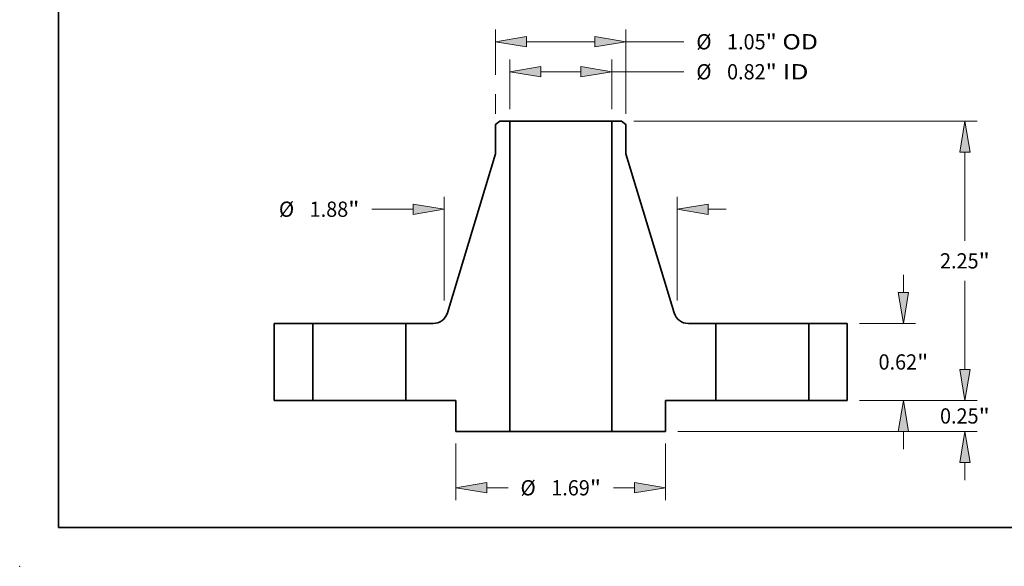
# Model space of a CAD drawing. Extents: x 0 to 10.8, y 0 to 8.3.
# Drawn here: x 0 to 6.4, y 0 to 3.5 of the extents above; entities that cross this region are included whole.
import ezdxf
from ezdxf.enums import TextEntityAlignment as Align

# ---------------------------------------------------------------- set-up
doc = ezdxf.new("R2010")
doc.units = 0
doc.header["$MEASUREMENT"] = 0
doc.layers.get('0').update_dxf_attribs({"lineweight": 13})
doc.layers.add('1', color=7, linetype='Continuous', lineweight=13)
doc.styles.get("Standard").update_dxf_attribs({"font": 'isocp.shx'})

# ---------------------------------------------------------------- blocks, each defined once
blk = doc.blocks.new('BLOCK15')
at = {"color": 7, "lineweight": 13, "ltscale": 0.009981}
for p, q in [((-0.412, 2.3484), (-0.412, 2.7477)), ((0.412, 2.3484), (0.412, 2.7477))]:
    blk.add_line(p, q, dxfattribs=at)
at = {"color": 7, "lineweight": 13, "ltscale": 0.0081}
blk.add_line((-0.162, 2.6492), (0.162, 2.6492), dxfattribs=at)
at = {"color": 7, "lineweight": 13, "ltscale": 0.014527}
blk.add_line((0.412, 2.6492), (0.9931, 2.6492), dxfattribs=at)
at = {"color": 7, "lineweight": 13, "ltscale": 0.03937}
for points in [[(-0.162, 2.6909), (-0.412, 2.6492), (-0.162, 2.6076)], [(0.162, 2.6076), (0.412, 2.6492), (0.162, 2.6909)]]:
    blk.add_lwpolyline(points, close=True, dxfattribs=at)
for points in [[(-0.162, 2.6909), (-0.412, 2.6492), (-0.162, 2.6909), (-0.162, 2.6076)], [(0.162, 2.6076), (0.412, 2.6492), (0.162, 2.6076), (0.162, 2.6909)]]:
    blk.add_solid(points, dxfattribs=at)
for s, height, p, p2 in [('%%c', 0.12303, (1.0931, 2.5877), (1.2161, 2.5877)), ('0.82', 0.12303, (1.3411, 2.5877), (1.6523, 2.5877)), ('"', 0.123, (1.6523, 2.5877), (1.7425, 2.5877)), (' ID', 0.12303, (1.7425, 2.5877), (1.9981, 2.5877))]:
    blk.add_text(s, height=height, dxfattribs=at).set_placement(p, p2, align=Align.FIT)
blk = doc.blocks.new('BLOCK16')
at = {"color": 7, "lineweight": 13, "ltscale": 0.009122}
blk.add_line((-0.525, 2.6245), (-0.525, 2.9894), dxfattribs=at)
at = {"color": 7, "lineweight": 13, "ltscale": 0.016976}
blk.add_line((0.525, 2.3104), (0.525, 2.9894), dxfattribs=at)
at = {"color": 7, "lineweight": 13, "ltscale": 0.01375}
blk.add_line((-0.275, 2.891), (0.275, 2.891), dxfattribs=at)
at = {"color": 7, "lineweight": 13, "ltscale": 0.011702}
blk.add_line((0.525, 2.891), (0.9931, 2.891), dxfattribs=at)
at = {"color": 7, "lineweight": 13, "ltscale": 0.003941}
blk.add_line((-0.525, 2.3104), (-0.525, 2.468), dxfattribs=at)
at = {"color": 7, "lineweight": 13, "ltscale": 0.03937}
for points in [[(-0.275, 2.9327), (-0.525, 2.891), (-0.275, 2.8493)], [(0.275, 2.8493), (0.525, 2.891), (0.275, 2.9327)]]:
    blk.add_lwpolyline(points, close=True, dxfattribs=at)
for points in [[(-0.275, 2.9327), (-0.525, 2.891), (-0.275, 2.9327), (-0.275, 2.8493)], [(0.275, 2.8493), (0.525, 2.891), (0.275, 2.8493), (0.275, 2.9327)]]:
    blk.add_solid(points, dxfattribs=at)
for s, height, p, p2 in [('%%c', 0.12303, (1.0931, 2.8295), (1.2161, 2.8295)), ('1.05', 0.12303, (1.3411, 2.8295), (1.6523, 2.8295)), ('"', 0.123, (1.6523, 2.8295), (1.7425, 2.8295)), (' OD', 0.12303, (1.7425, 2.8295), (2.0744, 2.8295))]:
    blk.add_text(s, height=height, dxfattribs=at).set_placement(p, p2, align=Align.FIT)
blk = doc.blocks.new('BLOCK17')
at = {"color": 7, "lineweight": 13, "ltscale": 0.011357}
for p, q in [((-0.845, -0.3484), (-0.845, -0.8027)), ((0.845, -0.3484), (0.845, -0.8027))]:
    blk.add_line(p, q, dxfattribs=at)
at = {"color": 7, "lineweight": 13, "ltscale": 0.004258}
for p, q in [((-0.595, -0.7043), (-0.4247, -0.7043)), ((0.4247, -0.7043), (0.595, -0.7043))]:
    blk.add_line(p, q, dxfattribs=at)
at = {"color": 7, "lineweight": 13, "ltscale": 0.03937}
for points in [[(-0.595, -0.6626), (-0.845, -0.7043), (-0.595, -0.746)], [(0.595, -0.746), (0.845, -0.7043), (0.595, -0.6626)]]:
    blk.add_lwpolyline(points, close=True, dxfattribs=at)
for points in [[(-0.595, -0.6626), (-0.845, -0.7043), (-0.595, -0.6626), (-0.595, -0.746)], [(0.595, -0.746), (0.845, -0.7043), (0.595, -0.746), (0.595, -0.6626)]]:
    blk.add_solid(points, dxfattribs=at)
for s, height, p, p2 in [('%%c', 0.12303, (-0.3247, -0.7658), (-0.2017, -0.7658)), ('1.69', 0.12303, (-0.0767, -0.7658), (0.2345, -0.7658)), ('"', 0.123, (0.2345, -0.7658), (0.3247, -0.7658))]:
    blk.add_text(s, height=height, dxfattribs=at).set_placement(p, p2, align=Align.FIT)
blk = doc.blocks.new('BLOCK18')
at = {"color": 7, "lineweight": 13, "ltscale": 0.03937}
for p, q in [((-0.94, 0.805), (-0.94, 1.6399)), ((0.94, 0.805), (0.94, 1.6399))]:
    blk.add_line(p, q, dxfattribs=at)
at = {"color": 7, "lineweight": 13, "ltscale": 0.008345}
blk.add_line((-1.5238, 1.5415), (-1.19, 1.5415), dxfattribs=at)
at = {"color": 7, "lineweight": 13, "ltscale": 0.003593}
blk.add_line((1.19, 1.5415), (1.3337, 1.5415), dxfattribs=at)
at = {"color": 7, "lineweight": 13, "ltscale": 0.03937}
for points in [[(-1.19, 1.4998), (-0.94, 1.5415), (-1.19, 1.5832)], [(1.19, 1.5832), (0.94, 1.5415), (1.19, 1.4998)]]:
    blk.add_lwpolyline(points, close=True, dxfattribs=at)
for points in [[(-1.19, 1.4998), (-0.94, 1.5415), (-1.19, 1.4998), (-1.19, 1.5832)], [(1.19, 1.5832), (0.94, 1.5415), (1.19, 1.5832), (1.19, 1.4998)]]:
    blk.add_solid(points, dxfattribs=at)
for s, height, p, p2 in [('%%c', 0.12303, (-2.2732, 1.48), (-2.1501, 1.48)), ('1.88', 0.12303, (-2.0251, 1.48), (-1.714, 1.48)), ('"', 0.123, (-1.714, 1.48), (-1.6238, 1.48))]:
    blk.add_text(s, height=height, dxfattribs=at).set_placement(p, p2, align=Align.FIT)
blk = doc.blocks.new('BLOCK19')
at = {"color": 7, "lineweight": 13, "ltscale": 0.003593}
for p, q in [((3.2593, 0.25), (3.2593, 0.3937)), ((3.2593, -0.6437), (3.2593, -0.5))]:
    blk.add_line(p, q, dxfattribs=at)
at = {"color": 7, "lineweight": 13, "ltscale": 0.03937}
for p, q in [((2.4084, 0), (3.3577, 0)), ((0.9434, -0.25), (3.3577, -0.25))]:
    blk.add_line(p, q, dxfattribs=at)
for points in [[(3.2176, 0.25), (3.2593, 0), (3.301, 0.25)], [(3.301, -0.5), (3.2593, -0.25), (3.2176, -0.5)]]:
    blk.add_lwpolyline(points, close=True, dxfattribs=at)
for points in [[(3.2176, 0.25), (3.2593, 0), (3.2176, 0.25), (3.301, 0.25)], [(3.301, -0.5), (3.2593, -0.25), (3.301, -0.5), (3.2176, -0.5)]]:
    blk.add_solid(points, dxfattribs=at)
for s, height, p, p2 in [('0.25', 0.12303, (3.0586, -0.1866), (3.3697, -0.1866)), ('"', 0.123, (3.3697, -0.1866), (3.46, -0.1866))]:
    blk.add_text(s, height=height, dxfattribs=at).set_placement(p, p2, align=Align.FIT)
blk = doc.blocks.new('BLOCK20')
at = {"color": 7, "lineweight": 13, "ltscale": 0.003593}
for p, q in [((2.7636, 0.87), (2.7636, 1.0137)), ((2.7636, -0.3937), (2.7636, -0.25))]:
    blk.add_line(p, q, dxfattribs=at)
at = {"color": 7, "lineweight": 13, "ltscale": 0.011339}
for p, q in [((2.4084, 0.62), (2.862, 0.62)), ((2.4084, 0), (2.862, 0))]:
    blk.add_line(p, q, dxfattribs=at)
at = {"color": 7, "lineweight": 13, "ltscale": 0.03937}
for points in [[(2.7219, 0.87), (2.7636, 0.62), (2.8052, 0.87)], [(2.8052, -0.25), (2.7636, 0), (2.7219, -0.25)]]:
    blk.add_lwpolyline(points, close=True, dxfattribs=at)
for points in [[(2.7219, 0.87), (2.7636, 0.62), (2.7219, 0.87), (2.8052, 0.87)], [(2.8052, -0.25), (2.7636, 0), (2.8052, -0.25), (2.7219, -0.25)]]:
    blk.add_solid(points, dxfattribs=at)
for s, height, p, p2 in [('0.62', 0.12303, (2.5629, 0.2485), (2.874, 0.2485)), ('"', 0.123, (2.874, 0.2485), (2.9642, 0.2485))]:
    blk.add_text(s, height=height, dxfattribs=at).set_placement(p, p2, align=Align.FIT)
blk = doc.blocks.new('BLOCK21')
at = {"color": 7, "lineweight": 13, "ltscale": 0.03937}
for p, q in [((0.5892, 2.25), (3.3577, 2.25)), ((2.4084, 0), (3.3577, 0))]:
    blk.add_line(p, q, dxfattribs=at)
at = {"color": 7, "lineweight": 13, "ltscale": 0.017835}
blk.add_line((3.2593, 1.2866), (3.2593, 2), dxfattribs=at)
at = {"color": 7, "lineweight": 13, "ltscale": 0.017839}
blk.add_line((3.2593, 0.25), (3.2593, 0.9636), dxfattribs=at)
at = {"color": 7, "lineweight": 13, "ltscale": 0.03937}
for points in [[(3.301, 2), (3.2593, 2.25), (3.2176, 2)], [(3.2176, 0.25), (3.2593, 0), (3.301, 0.25)]]:
    blk.add_lwpolyline(points, close=True, dxfattribs=at)
for points in [[(3.301, 2), (3.2593, 2.25), (3.301, 2), (3.2176, 2)], [(3.2176, 0.25), (3.2593, 0), (3.2176, 0.25), (3.301, 0.25)]]:
    blk.add_solid(points, dxfattribs=at)
for s, height, p, p2 in [('"', 0.123, (3.3697, 1.0636), (3.46, 1.0636)), ('2.25', 0.12303, (3.0586, 1.0636), (3.3697, 1.0636))]:
    blk.add_text(s, height=height, dxfattribs=at).set_placement(p, p2, align=Align.FIT)
blk = doc.blocks.new('BLOCK22')
at = {"color": 7, "lineweight": 5, "ltscale": 0.0155}
for p, q in [((-2.31, 0), (-2.31, 0.62)), ((-2, 0.62), (-2, 0))]:
    blk.add_line(p, q, dxfattribs=at)
at = {"color": 7, "lineweight": 5, "ltscale": 0.00775}
for p, q in [((-2.31, 0.62), (-2, 0.62)), ((-2, 0), (-2.31, 0))]:
    blk.add_line(p, q, dxfattribs=at)
blk = doc.blocks.new('BLOCK23')
at = {"color": 7, "lineweight": 5, "ltscale": 0.00108}
blk.add_line((-0.525, 2.2237), (-0.4907, 2.25), dxfattribs=at)
at = {"color": 7, "lineweight": 5, "ltscale": 0.005906}
blk.add_line((-0.525, 1.9875), (-0.525, 2.2237), dxfattribs=at)
at = {"color": 7, "lineweight": 5, "ltscale": 0.001969}
blk.add_line((-0.4907, 2.25), (-0.412, 2.25), dxfattribs=at)
at = {"color": 7, "lineweight": 5, "ltscale": 0.03937}
for p, q in [((-0.412, 2.25), (-0.412, -0.25)), ((-0.9142, 0.7052), (-0.525, 1.9875))]:
    blk.add_line(p, q, dxfattribs=at)
at = {"color": 7, "lineweight": 5, "ltscale": 0.000201459}
for p, q in [((-0.9746, 0.633), (-0.9676, 0.6369)), ((-0.9321, 0.6693), (-0.9275, 0.6759)), ((-0.9199, 0.6901), (-0.9168, 0.6975)), ((-1.029, 0.62), (-1.0209, 0.6203)), ((-1.0209, 0.6203), (-1.0129, 0.6211)), ((-0.9819, 0.6296), (-0.9746, 0.633))]:
    blk.add_line(p, q, dxfattribs=at)
at = {"color": 7, "lineweight": 5, "ltscale": 0.000201457}
for p, q in [((-0.9676, 0.6369), (-0.9608, 0.6413)), ((-0.9275, 0.6759), (-0.9235, 0.6829))]:
    blk.add_line(p, q, dxfattribs=at)
at = {"color": 7, "lineweight": 5, "ltscale": 0.000201462}
for p, q in [((-0.9608, 0.6413), (-0.9543, 0.6461)), ((-0.9543, 0.6461), (-0.9482, 0.6513)), ((-0.9482, 0.6513), (-0.9424, 0.6569))]:
    blk.add_line(p, q, dxfattribs=at)
at = {"color": 7, "lineweight": 5, "ltscale": 0.000201463}
for p, q in [((-0.9424, 0.6569), (-0.937, 0.6629)), ((-1.0129, 0.6211), (-1.005, 0.6224)), ((-1.005, 0.6224), (-0.9971, 0.6243)), ((-0.9971, 0.6243), (-0.9894, 0.6267))]:
    blk.add_line(p, q, dxfattribs=at)
at = {"color": 7, "lineweight": 5, "ltscale": 0.00020146}
blk.add_line((-0.937, 0.6629), (-0.9321, 0.6693), dxfattribs=at)
at = {"color": 7, "lineweight": 5, "ltscale": 0.000201458}
for p, q in [((-0.9235, 0.6829), (-0.9199, 0.6901)), ((-0.9168, 0.6975), (-0.9142, 0.7052))]:
    blk.add_line(p, q, dxfattribs=at)
at = {"color": 7, "lineweight": 5, "ltscale": 0.0155}
blk.add_line((-1.25, 0), (-1.25, 0.62), dxfattribs=at)
at = {"color": 7, "lineweight": 5, "ltscale": 0.005525}
blk.add_line((-1.25, 0.62), (-1.029, 0.62), dxfattribs=at)
at = {"color": 7, "lineweight": 5, "ltscale": 0.000201461}
blk.add_line((-0.9894, 0.6267), (-0.9819, 0.6296), dxfattribs=at)
at = {"color": 7, "lineweight": 5, "ltscale": 0.010125}
blk.add_line((-0.845, 0), (-1.25, 0), dxfattribs=at)
at = {"color": 7, "lineweight": 5, "ltscale": 0.00625}
blk.add_line((-0.845, -0.25), (-0.845, 0), dxfattribs=at)
at = {"color": 7, "lineweight": 5, "ltscale": 0.010825}
blk.add_line((-0.412, -0.25), (-0.845, -0.25), dxfattribs=at)
blk = doc.blocks.new('BLOCK24')
at = {"color": 7, "lineweight": 5, "ltscale": 0.03937}
for p, q in [((0.412, -0.25), (0.412, 2.25)), ((0.525, 1.9875), (0.9142, 0.7052))]:
    blk.add_line(p, q, dxfattribs=at)
at = {"color": 7, "lineweight": 5, "ltscale": 0.001969}
blk.add_line((0.412, 2.25), (0.4907, 2.25), dxfattribs=at)
at = {"color": 7, "lineweight": 5, "ltscale": 0.00108}
blk.add_line((0.4907, 2.25), (0.525, 2.2237), dxfattribs=at)
at = {"color": 7, "lineweight": 5, "ltscale": 0.005906}
blk.add_line((0.525, 2.2237), (0.525, 1.9875), dxfattribs=at)
at = {"color": 7, "lineweight": 5, "ltscale": 0.000201458}
for p, q in [((0.9142, 0.7052), (0.9168, 0.6975)), ((0.9199, 0.6901), (0.9235, 0.6829))]:
    blk.add_line(p, q, dxfattribs=at)
at = {"color": 7, "lineweight": 5, "ltscale": 0.000201459}
for p, q in [((0.9168, 0.6975), (0.9199, 0.6901)), ((0.9275, 0.6759), (0.9321, 0.6693)), ((0.9676, 0.6369), (0.9746, 0.633)), ((0.9746, 0.633), (0.9819, 0.6296)), ((1.0129, 0.6211), (1.0209, 0.6203)), ((1.0209, 0.6203), (1.029, 0.62))]:
    blk.add_line(p, q, dxfattribs=at)
at = {"color": 7, "lineweight": 5, "ltscale": 0.000201457}
for p, q in [((0.9235, 0.6829), (0.9275, 0.6759)), ((0.9608, 0.6413), (0.9676, 0.6369))]:
    blk.add_line(p, q, dxfattribs=at)
at = {"color": 7, "lineweight": 5, "ltscale": 0.00020146}
blk.add_line((0.9321, 0.6693), (0.937, 0.6629), dxfattribs=at)
at = {"color": 7, "lineweight": 5, "ltscale": 0.000201463}
for p, q in [((0.937, 0.6629), (0.9424, 0.6569)), ((0.9894, 0.6267), (0.9971, 0.6243)), ((0.9971, 0.6243), (1.005, 0.6224)), ((1.005, 0.6224), (1.0129, 0.6211))]:
    blk.add_line(p, q, dxfattribs=at)
at = {"color": 7, "lineweight": 5, "ltscale": 0.000201462}
for p, q in [((0.9424, 0.6569), (0.9482, 0.6513)), ((0.9482, 0.6513), (0.9543, 0.6461)), ((0.9543, 0.6461), (0.9608, 0.6413))]:
    blk.add_line(p, q, dxfattribs=at)
at = {"color": 7, "lineweight": 5, "ltscale": 0.000201461}
blk.add_line((0.9819, 0.6296), (0.9894, 0.6267), dxfattribs=at)
at = {"color": 7, "lineweight": 5, "ltscale": 0.005525}
blk.add_line((1.029, 0.62), (1.25, 0.62), dxfattribs=at)
at = {"color": 7, "lineweight": 5, "ltscale": 0.0155}
blk.add_line((1.25, 0.62), (1.25, 0), dxfattribs=at)
at = {"color": 7, "lineweight": 5, "ltscale": 0.010125}
blk.add_line((1.25, 0), (0.845, 0), dxfattribs=at)
at = {"color": 7, "lineweight": 5, "ltscale": 0.00625}
blk.add_line((0.845, 0), (0.845, -0.25), dxfattribs=at)
at = {"color": 7, "lineweight": 5, "ltscale": 0.010825}
blk.add_line((0.845, -0.25), (0.412, -0.25), dxfattribs=at)
blk = doc.blocks.new('BLOCK25')
at = {"color": 7, "lineweight": 5, "ltscale": 0.00775}
for p, q in [((2, 0.62), (2.31, 0.62)), ((2.31, 0), (2, 0))]:
    blk.add_line(p, q, dxfattribs=at)
at = {"color": 7, "lineweight": 5, "ltscale": 0.0155}
for p, q in [((2, 0), (2, 0.62)), ((2.31, 0.62), (2.31, 0))]:
    blk.add_line(p, q, dxfattribs=at)

msp = doc.modelspace()

# ---------------------------------------------------------------- linework, layer by layer
at = {"color": 7, "lineweight": 35, "ltscale": 0.000863672}
for p, q in [((3.0983, 2.8697), (3.0708, 2.8486)), ((3.8834, 2.8697), (3.9108, 2.8486))]:
    msp.add_line(p, q, dxfattribs=at)
at = {"color": 7, "lineweight": 35, "ltscale": 0.001575}
for p, q in [((3.1612, 2.8697), (3.0983, 2.8697)), ((3.8834, 2.8697), (3.8204, 2.8697))]:
    msp.add_line(p, q, dxfattribs=at)
at = {"color": 7, "lineweight": 35, "ltscale": 0.03937}
for p, q in [((3.1612, 2.8697), (3.1612, 0.8697)), ((3.8204, 2.8697), (3.8204, 0.8697)), ((3.0708, 2.6597), (2.7595, 1.6338)), ((3.9108, 2.6597), (4.2222, 1.6338))]:
    msp.add_line(p, q, dxfattribs=at)
at = {"color": 7, "lineweight": 35, "ltscale": 0.01219}
for p, q in [((3.1612, 2.8697), (3.6489, 2.8697)), ((3.1612, 0.8697), (3.6489, 0.8697))]:
    msp.add_line(p, q, dxfattribs=at)
at = {"color": 7, "lineweight": 35, "ltscale": 0.00429}
for p, q in [((3.6489, 2.8697), (3.8204, 2.8697)), ((3.6489, 0.8697), (3.8204, 0.8697))]:
    msp.add_line(p, q, dxfattribs=at)
at = {"color": 7, "lineweight": 35, "ltscale": 0.004724}
for p, q in [((3.0708, 2.8486), (3.0708, 2.6597)), ((3.9108, 2.8486), (3.9108, 2.6597))]:
    msp.add_line(p, q, dxfattribs=at)
at = {"color": 7, "lineweight": 35, "ltscale": 0.0124}
for p, q in [((1.6428, 1.5657), (1.6428, 1.0697)), ((1.8908, 1.5657), (1.8908, 1.0697)), ((2.4908, 1.5657), (2.4908, 1.0697)), ((4.4908, 1.5657), (4.4908, 1.0697)), ((5.0908, 1.5657), (5.0908, 1.0697)), ((5.3388, 1.5657), (5.3388, 1.0697))]:
    msp.add_line(p, q, dxfattribs=at)
at = {"color": 7, "lineweight": 35, "ltscale": 0.0062}
for p, q in [((1.8908, 1.5657), (1.6428, 1.5657)), ((5.3388, 1.5657), (5.0908, 1.5657)), ((1.8908, 1.0697), (1.6428, 1.0697)), ((5.3388, 1.0697), (5.0908, 1.0697))]:
    msp.add_line(p, q, dxfattribs=at)
at = {"color": 7, "lineweight": 35, "ltscale": 0.000918131}
for p, q in [((1.8908, 1.5657), (1.9276, 1.5657)), ((4.4908, 1.5657), (4.5276, 1.5657)), ((1.8908, 1.0697), (1.9276, 1.0697)), ((4.4908, 1.0697), (4.5276, 1.0697))]:
    msp.add_line(p, q, dxfattribs=at)
at = {"color": 7, "lineweight": 35, "ltscale": 0.014082}
for p, q in [((1.9276, 1.5657), (2.4908, 1.5657)), ((4.5276, 1.5657), (5.0908, 1.5657)), ((1.9276, 1.0697), (2.4908, 1.0697)), ((4.5276, 1.0697), (5.0908, 1.0697))]:
    msp.add_line(p, q, dxfattribs=at)
at = {"color": 7, "lineweight": 35, "ltscale": 0.00442}
for p, q in [((2.6677, 1.5657), (2.4908, 1.5657)), ((4.4908, 1.5657), (4.314, 1.5657))]:
    msp.add_line(p, q, dxfattribs=at)
at = {"color": 7, "lineweight": 35, "ltscale": 0.0081}
for p, q in [((2.8148, 1.0697), (2.4908, 1.0697)), ((4.4908, 1.0697), (4.1668, 1.0697))]:
    msp.add_line(p, q, dxfattribs=at)
at = {"color": 7, "lineweight": 35, "ltscale": 0.005}
for p, q in [((2.8148, 1.0697), (2.8148, 0.8697)), ((4.1668, 1.0697), (4.1668, 0.8697))]:
    msp.add_line(p, q, dxfattribs=at)
at = {"color": 7, "lineweight": 35, "ltscale": 0.00866}
for p, q in [((3.1612, 0.8697), (2.8148, 0.8697)), ((4.1668, 0.8697), (3.8204, 0.8697))]:
    msp.add_line(p, q, dxfattribs=at)
at = {"color": 7, "lineweight": 35, "ltscale": 0.03937}
for points in [[(2.6677, 1.5657, 0.330322), (2.7595, 1.6338)], [(4.2222, 1.6338, 0.330322), (4.314, 1.5657)]]:
    msp.add_lwpolyline(points, format="xyb", dxfattribs=at)
at = {"color": 7, "lineweight": 5, "ltscale": 0.03937}
msp.add_point((0, 0), dxfattribs=at)
at = {"layer": '1', "color": 7, "lineweight": 35, "ltscale": 0.03937}
for q in [(0.25, 8.25), (10.75, 0.25)]:
    msp.add_line((0.25, 0.25), q, dxfattribs=at)

# ---------------------------------------------------------------- block references
at = {"lineweight": 0, "xscale": 0.8, "yscale": 0.8, "zscale": 0.8}
for name in ['BLOCK16', 'BLOCK15', 'BLOCK23', 'BLOCK24', 'BLOCK21', 'BLOCK18', 'BLOCK20', 'BLOCK22', 'BLOCK25', 'BLOCK19', 'BLOCK17']:
    msp.add_blockref(name, (3.4908, 1.0697), dxfattribs=at)

doc.saveas('drawing.dxf')
